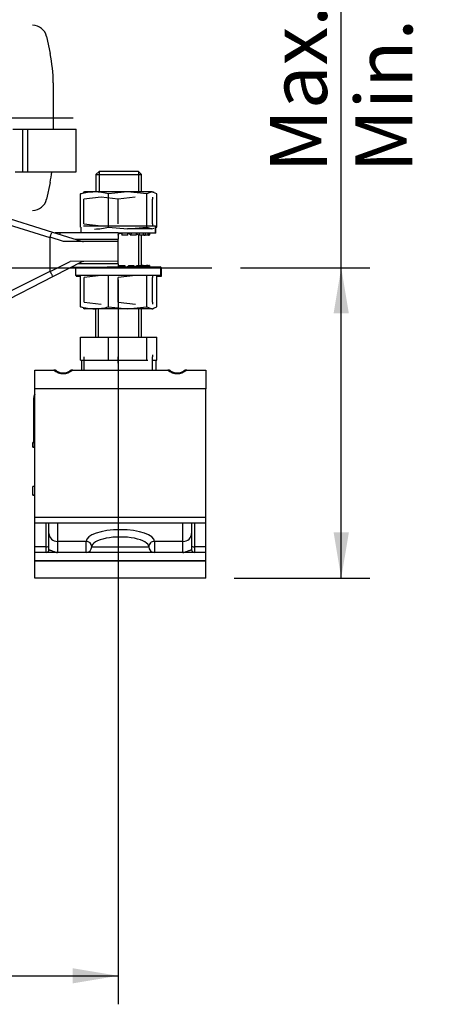
# Model space of a CAD drawing. Units: millimetres. Extents: x 0 to 408, y 0 to 202.
# Drawn here: x 100 to 118, y 99 to 144 of the extents above; entities that cross this region are included whole.
import ezdxf
from ezdxf.enums import TextEntityAlignment as Align
from ezdxf.lldxf.tags import DXFTag

# ---------------------------------------------------------------- set-up
doc = ezdxf.new("R2010")
doc.units = ezdxf.units.MM
for name, color, linetype in [('17210039.3', 7, 'Continuous'), ('17210056.1', 7, 'Continuous'), ('17214022_BRIDA_A', 7, 'Continuous'), ('17220000.4', 7, 'Continuous'), ('51221016_TUERCA_', 7, 'Continuous'), ('61654002', 7, 'Continuous'), ('61654003', 7, 'Continuous'), ('61673000_SUSPENS', 7, 'Continuous'), ('CTUERCA_M16_A8.8', 7, 'Continuous'), ('DIAMETROM16_DIN1', 7, 'Continuous'), ('DIAMETROM16_DIN6', 7, 'Continuous'), ('DIAMETROM16_DIN_', 7, 'Continuous'), ('DIN-934_M16_FEME', 7, 'Continuous'), ('DIN-934_M16X1_5_', 7, 'Continuous'), ('DV1_Predeterminado', 7, 'Continuous'), ('Predeterminado', 7, 'Continuous')]:
    doc.layers.add(name, color=color, linetype=linetype)
doc.styles.add('SEACAD_Arial', font='arial.ttf')
tags = doc.linetypes.add('CENTER2', pattern=[28.575, 19.05, -3.175, 3.175, -3.175]).pattern_tags.tags
tags[10:11] = [DXFTag(74, 4), DXFTag(75, 0), DXFTag(340, '0'), DXFTag(46, 0.0), DXFTag(50, 0.0), DXFTag(44, 0.0), DXFTag(45, 0.0)]
tags[8:9] = [DXFTag(74, 4), DXFTag(75, 0), DXFTag(340, '0'), DXFTag(46, 0.0), DXFTag(50, 0.0), DXFTag(44, 0.0), DXFTag(45, 0.0)]
tags[6:7] = [DXFTag(74, 4), DXFTag(75, 0), DXFTag(340, '0'), DXFTag(46, 0.0), DXFTag(50, 0.0), DXFTag(44, 0.0), DXFTag(45, 0.0)]
tags[4:5] = [DXFTag(74, 4), DXFTag(75, 0), DXFTag(340, '0'), DXFTag(46, 0.0), DXFTag(50, 0.0), DXFTag(44, 0.0), DXFTag(45, 0.0)]
tags = doc.linetypes.add('HIDDEN2', pattern=[4.7625, 3.175, -1.5875]).pattern_tags.tags
tags[6:7] = [DXFTag(74, 4), DXFTag(75, 0), DXFTag(340, '0'), DXFTag(46, 0.0), DXFTag(50, 0.0), DXFTag(44, 0.0), DXFTag(45, 0.0)]
tags[4:5] = [DXFTag(74, 4), DXFTag(75, 0), DXFTag(340, '0'), DXFTag(46, 0.0), DXFTag(50, 0.0), DXFTag(44, 0.0), DXFTag(45, 0.0)]
doc.dimstyles.new('SOLE', dxfattribs={"dimtxt": 2.6, "dimasz": 2.08, "dimexe": 1.3, "dimexo": 1.3, "dimgap": 0.65, "dimtad": 1, "dimlfac": 7.692308, "dimdsep": 46, "dimtxsty": 'SEACAD_Arial', "dimblk1": '_SE_FILLED', "dimblk2": '_SE_FILLED', "dimsah": 1, "dimcen": 1.3, "dimadec": 0, "dimazin": 0, "dimtfac": 0.7, "dimtdec": 3, "dimtmove": 0, "dimatfit": 3, "dimfxl": 1, "dimarcsym": 0})

# ---------------------------------------------------------------- blocks, each defined once
blk = doc.blocks.new('SE1')
at = {"layer": '17210039.3', "color": 7, "linetype": 'Continuous'}
for p, q in [((96.544, 135.8), (101.19, 134.359)), ((101.085, 134.102), (96.312, 135.552)), ((101.19, 134.359), (102.567, 133.931)), ((101.53, 134.32), (101.314, 134.32)), ((104.192, 134.323), (101.53, 134.32)), ((101.53, 134.32), (101.53, 134.253)), ((104.192, 134.323), (104.192, 134.04)), ((101.087, 134.118), (101.085, 134.102)), ((101.086, 132.579), (101.085, 134.102)), ((101.693, 133.93), (101.087, 134.118)), ((104.192, 133.933), (101.693, 133.93)), ((102.222, 134.038), (104.192, 134.04)), ((104.192, 133.933), (104.192, 134.04)), ((104.193, 133.023), (104.192, 133.933)), ((101.092, 132.554), (101.999, 133.021)), ((102.568, 133.021), (101.233, 132.334)), ((104.193, 133.023), (101.999, 133.021)), ((104.193, 132.915), (104.193, 133.023)), ((96.318, 130.176), (101.086, 132.579)), ((102.062, 132.761), (103.694, 132.762)), ((104.193, 132.915), (102.359, 132.914)), ((104.193, 132.915), (104.193, 132.763)), ((101.233, 132.334), (96.591, 129.945))]:
    blk.add_line(p, q, dxfattribs=at)
for centre, start, end in [((102.606, 134.191), 253.1965, 270.0546), ((102.631, 132.761), 90.0631, 117.2391)]:
    blk.add_arc(centre, 0.26, start, end, dxfattribs=at)
for points, knots in [([(101.087, 134.118), (101.092, 134.135), (101.098, 134.151), (101.108, 134.182), (101.113, 134.198), (101.124, 134.228), (101.129, 134.242), (101.139, 134.268), (101.144, 134.281), (101.159, 134.314), (101.167, 134.331), (101.181, 134.354), (101.186, 134.36), (101.19, 134.359)], [0, 0, 0, 0, 0.125, 0.125, 0.25, 0.25, 0.375, 0.375, 0.5, 0.5, 0.75, 0.75, 1, 1, 1, 1]), ([(101.233, 132.334), (101.23, 132.333), (101.224, 132.337), (101.207, 132.357), (101.196, 132.373), (101.176, 132.404), (101.169, 132.415), (101.155, 132.439), (101.147, 132.452), (101.132, 132.48), (101.124, 132.494), (101.108, 132.524), (101.1, 132.539), (101.092, 132.554)], [0, 0, 0, 0, 0.25, 0.25, 0.5, 0.5, 0.625, 0.625, 0.75, 0.75, 0.875, 0.875, 1, 1, 1, 1])]:
    blk.add_open_spline(points, degree=3, knots=knots, dxfattribs=at)
blk.add_open_spline([(101.086, 132.579), (101.086, 132.57), (101.088, 132.562), (101.092, 132.554)], degree=3, dxfattribs=at)
at = {"layer": '17210056.1', "color": 7, "linetype": 'Continuous'}
blk.add_line((102.243, 132.743), (102.027, 132.743), dxfattribs=at)
at = {"layer": '17214022_BRIDA_A', "color": 7, "linetype": 'HIDDEN2'}
for p, q in [((99.383, 139.048), (99.837, 139.048)), ((99.837, 139.048), (100.066, 139.048)), ((100.066, 139.048), (102.267, 139.048)), ((102.267, 137.098), (102.267, 139.048)), ((99.499, 137.098), (99.837, 137.098)), ((99.837, 137.098), (100.066, 137.098)), ((100.066, 137.098), (102.267, 137.098))]:
    blk.add_line(p, q, dxfattribs=at)
at = {"layer": '17214022_BRIDA_A', "color": 7, "linetype": 'Continuous'}
for p, q in [((99.837, 137.098), (99.837, 139.048)), ((100.066, 137.098), (100.066, 139.048))]:
    blk.add_line(p, q, dxfattribs=at)
at = {"layer": '17220000.4', "color": 7, "linetype": 'HIDDEN2'}
for p, q in [((100.922, 143.278), (101.085, 142.51)), ((101.227, 141.161), (101.227, 139.048)), ((99.019, 139.568), (102.136, 139.568)), ((101.085, 136.626), (100.922, 135.858))]:
    blk.add_line(p, q, dxfattribs=at)
for centre, radius, start, end in [((100.286, 143.143), 0.65, 11.9761, 90.0046), ((94.727, 141.161), 6.5, 0, 11.9761), ((94.727, 137.974), 6.5, 348.0239, 352.2482), ((100.286, 135.993), 0.65, 269.9959, 348.023)]:
    blk.add_arc(centre, radius, start, end, dxfattribs=at)
at = {"layer": '51221016_TUERCA_', "color": 7, "linetype": 'HIDDEN2'}
for p, q in [((102.638, 128.063), (102.637, 128.661)), ((104.198, 128.063), (104.197, 128.663)), ((105.757, 128.752), (105.757, 128.664)), ((105.758, 128.063), (105.757, 128.664))]:
    blk.add_line(p, q, dxfattribs=at)
at = {"layer": '61654002', "color": 7, "linetype": 'HIDDEN2'}
for p, q in [((100.332, 126.714), (100.334, 124.764)), ((100.349, 126.698), (100.349, 124.748)), ((100.301, 124.546), (100.301, 124.764)), ((100.385, 124.764), (100.301, 124.764)), ((100.384, 124.546), (100.301, 124.546)), ((100.317, 124.53), (100.317, 124.748)), ((100.374, 124.748), (100.317, 124.748)), ((100.303, 122.359), (100.303, 122.749)), ((100.385, 122.749), (100.303, 122.749)), ((100.385, 122.359), (100.303, 122.359)), ((100.317, 122.343), (100.317, 122.359)), ((100.385, 122.343), (100.317, 122.343))]:
    blk.add_line(p, q, dxfattribs=at)
blk.add_arc((100.962, 126.749), 0.611, 160.1634, 179.9023, dxfattribs=at)
for points, weights in [([(100.378, 126.957), (100.332, 126.84), (100.332, 126.714)], [0.889168170761, 0.92577294335, 1]), ([(100.376, 126.884), (100.358, 126.823), (100.352, 126.759)], [0.908101624141, 0.931144745923, 0.96392210522])]:
    blk.add_rational_spline(points, weights, degree=2, dxfattribs=at)
blk.add_open_spline([(100.351, 126.75), (100.347, 126.746), (100.34, 126.738), (100.333, 126.726), (100.332, 126.718), (100.332, 126.714)], degree=3, knots=[0.8770329, 0.8770329, 0.8770329, 0.8770329, 0.9165689, 0.9583606, 1, 1, 1, 1], dxfattribs=at)
blk.add_open_spline([(100.376, 124.53), (100.317, 124.53), (100.317, 124.53)], degree=2, dxfattribs=at)
at = {"layer": '61654003', "color": 7, "linetype": 'HIDDEN2'}
blk.add_line((103.155, 130.858), (103.156, 129.558), dxfattribs=at)
at = {"layer": '61654003', "color": 7, "linetype": 'Continuous'}
blk.add_line((103.275, 130.858), (103.276, 129.558), dxfattribs=at)
at = {"layer": '61673000_SUSPENS', "color": 7, "linetype": 'HIDDEN2'}
for p, q in [((103.317, 137.118), (103.177, 136.978)), ((105.116, 137.118), (103.317, 137.118)), ((105.257, 136.978), (105.116, 137.118)), ((103.177, 136.978), (105.257, 136.978)), ((103.177, 136.978), (103.177, 136.188)), ((105.257, 136.188), (105.257, 136.978)), ((105.257, 132.784), (105.257, 134.22)), ((105.257, 129.558), (105.257, 130.858)), ((100.385, 128.063), (101.254, 128.063)), ((100.385, 127.207), (100.385, 128.063)), ((102.117, 128.063), (106.454, 128.063)), ((107.317, 128.063), (108.185, 128.063)), ((108.185, 128.063), (108.185, 127.207)), ((100.385, 121.344), (100.385, 127.207)), ((108.185, 121.344), (108.185, 127.207)), ((108.185, 121.344), (100.385, 121.344)), ((100.385, 121.077), (100.385, 121.344)), ((108.185, 121.077), (108.185, 121.344)), ((108.185, 121.077), (100.385, 121.077)), ((100.385, 119.999), (100.385, 121.077)), ((101.035, 120.613), (101.035, 121.077)), ((107.535, 121.077), (107.535, 120.613)), ((108.185, 119.999), (108.185, 121.077)), ((101.035, 119.873), (101.035, 120.613)), ((107.535, 120.613), (107.535, 119.873)), ((100.385, 119.743), (100.385, 119.999)), ((108.185, 119.743), (108.185, 119.999)), ((108.185, 119.743), (100.385, 119.743)), ((100.385, 119.366), (100.385, 119.743)), ((108.185, 119.366), (108.185, 119.743)), ((100.385, 119.353), (100.385, 119.366)), ((100.385, 118.573), (100.385, 119.353)), ((108.185, 119.353), (100.385, 119.353)), ((108.185, 119.366), (108.185, 119.353)), ((108.185, 118.573), (108.185, 119.353)), ((108.185, 118.573), (100.385, 118.573))]:
    blk.add_line(p, q, dxfattribs=at)
at = {"layer": '61673000_SUSPENS', "color": 7, "linetype": 'Continuous'}
for p, q in [((103.317, 137.118), (103.317, 136.188)), ((105.116, 137.118), (105.116, 136.188)), ((105.116, 134.22), (105.116, 132.784)), ((105.116, 130.858), (105.116, 129.558)), ((108.185, 127.207), (100.385, 127.207)), ((100.905, 119.999), (100.905, 121.077)), ((101.425, 121.077), (101.425, 120.247)), ((107.145, 120.247), (107.145, 121.077)), ((107.665, 121.077), (107.665, 119.999)), ((100.905, 119.999), (100.385, 119.999)), ((100.905, 119.743), (100.905, 119.999)), ((101.425, 120.247), (101.425, 119.743)), ((102.725, 120.247), (101.425, 120.247)), ((102.725, 119.743), (102.725, 120.247)), ((102.985, 120.003), (105.585, 120.003)), ((107.145, 120.247), (105.845, 120.247)), ((105.845, 120.247), (105.845, 119.743)), ((107.145, 119.743), (107.145, 120.247)), ((108.185, 119.999), (107.665, 119.999)), ((107.665, 119.999), (107.665, 119.743)), ((100.385, 119.366), (108.185, 119.366))]:
    blk.add_line(p, q, dxfattribs=at)
for centre in [(101.685, 128.555), (106.885, 128.555)]:
    blk.add_arc(centre, 0.655, 228.8104, 311.1896, dxfattribs=at)
at = {"layer": '61673000_SUSPENS', "color": 7, "linetype": 'HIDDEN2'}
for centre, radius, start, end in [((101.254, 127.803), 0.26, 56.4427, 90), ((101.685, 128.453), 0.52, 236.4427, 303.5573), ((102.117, 127.803), 0.26, 90, 123.5573), ((106.454, 127.803), 0.26, 56.4427, 90), ((106.885, 128.453), 0.52, 236.4427, 303.5573), ((107.317, 127.803), 0.26, 90, 123.5573), ((102.725, 120.003), 0.26, 270, 0), ((105.845, 120.003), 0.26, 180, 270), ((100.905, 119.873), 0.13, 270, 0), ((107.665, 119.873), 0.13, 180, 270)]:
    blk.add_arc(centre, radius, start, end, dxfattribs=at)
at = {"layer": '61673000_SUSPENS', "color": 7, "linetype": 'Continuous'}
for centre, major_axis, ratio, start_param, end_param in [((101.425, 120.613), (0.39, 0), 0.939693, 3.141593, 4.712389), ((104.285, 120.247), (-1.56, 0), 0.34202, 3.141593, 6.283185), ((104.285, 120.003), (1.3, 0), 0.34202, 0, 3.141593), ((107.145, 120.613), (0.39, 0), 0.939693, 4.712389, 6.283185), ((100.905, 120.044), (-0.13, 0), 0.34202, 1.570796, 3.141593), ((102.725, 120.003), (0.26, 0), 0.939693, 0, 1.570796), ((105.845, 120.003), (0.26, 0), 0.939693, 1.570796, 3.141593), ((107.665, 120.044), (0.13, 0), 0.34202, 3.141593, 4.712389)]:
    blk.add_ellipse(centre, major_axis=major_axis, ratio=ratio, start_param=start_param, end_param=end_param, dxfattribs=at)
for points, knots in [([(101.035, 119.873), (101.035, 119.871), (101.039, 119.868), (101.054, 119.862), (101.064, 119.859), (101.091, 119.85), (101.107, 119.845), (101.142, 119.833), (101.162, 119.826), (101.203, 119.811), (101.224, 119.802), (101.265, 119.785), (101.286, 119.776), (101.327, 119.761), (101.347, 119.754), (101.376, 119.747), (101.386, 119.746), (101.401, 119.744), (101.406, 119.743), (101.416, 119.743), (101.421, 119.743), (101.425, 119.743)], [0, 0, 0, 0, 0.125, 0.125, 0.25, 0.25, 0.375, 0.375, 0.5, 0.5, 0.625, 0.625, 0.75, 0.75, 0.875, 0.875, 0.9375, 0.9375, 0.96875, 0.96875, 1, 1, 1, 1]), ([(107.145, 119.743), (107.15, 119.743), (107.155, 119.743), (107.165, 119.743), (107.17, 119.744), (107.185, 119.746), (107.195, 119.747), (107.224, 119.754), (107.244, 119.761), (107.285, 119.776), (107.306, 119.785), (107.347, 119.802), (107.368, 119.811), (107.409, 119.826), (107.429, 119.833), (107.464, 119.845), (107.48, 119.85), (107.507, 119.859), (107.517, 119.862), (107.532, 119.868), (107.535, 119.871), (107.535, 119.873)], [0, 0, 0, 0, 0.03125, 0.03125, 0.0625, 0.0625, 0.125, 0.125, 0.25, 0.25, 0.375, 0.375, 0.5, 0.5, 0.625, 0.625, 0.75, 0.75, 0.875, 0.875, 1, 1, 1, 1])]:
    blk.add_open_spline(points, degree=3, knots=knots, dxfattribs=at)
at = {"layer": 'CTUERCA_M16_A8.8', "color": 7, "linetype": 'HIDDEN2'}
for p, q in [((102.477, 129.558), (103.75, 129.558)), ((102.477, 128.518), (102.477, 129.558)), ((103.75, 129.558), (105.49, 129.558)), ((103.75, 128.518), (103.75, 129.558)), ((105.49, 129.558), (105.957, 129.558)), ((105.49, 128.518), (105.49, 129.558)), ((105.957, 128.518), (105.957, 129.558)), ((102.477, 128.518), (102.63, 128.518)), ((103.596, 128.518), (103.75, 128.518)), ((103.75, 128.518), (103.961, 128.518)), ((105.28, 128.518), (105.49, 128.518)), ((105.49, 128.518), (105.547, 128.518)), ((105.92, 128.518), (105.957, 128.518))]:
    blk.add_line(p, q, dxfattribs=at)
at = {"layer": 'DIAMETROM16_DIN1', "color": 7, "linetype": 'HIDDEN2'}
for p, q in [((102.496, 134.321), (102.496, 134.578)), ((102.614, 134.646), (105.894, 134.649)), ((104.192, 134.323), (105.895, 134.324)), ((105.912, 134.303), (105.641, 134.303)), ((105.895, 134.324), (105.894, 134.649)), ((105.912, 134.303), (105.912, 134.569)), ((102.514, 128.518), (102.514, 128.063)), ((102.637, 128.518), (103.596, 128.518)), ((103.961, 128.518), (105.3, 128.518)), ((105.757, 128.518), (105.92, 128.518)), ((105.92, 128.063), (105.92, 128.518))]:
    blk.add_line(p, q, dxfattribs=at)
at = {"layer": 'DIAMETROM16_DIN6', "color": 7, "linetype": 'HIDDEN2'}
for p, q in [((104.23, 134.303), (104.193, 134.22)), ((104.218, 134.323), (104.218, 134.303)), ((104.218, 134.303), (104.345, 134.303)), ((104.332, 134.303), (104.369, 134.22)), ((104.345, 134.303), (104.345, 134.323)), ((104.369, 134.22), (104.374, 134.323)), ((104.625, 134.22), (104.631, 134.323)), ((104.63, 134.303), (104.719, 134.303)), ((104.68, 134.303), (104.786, 134.22)), ((104.719, 134.303), (104.719, 134.323)), ((104.786, 134.22), (104.803, 134.323)), ((105.018, 134.22), (105.034, 134.324)), ((105.043, 134.324), (105.043, 134.303)), ((105.148, 134.22), (105.174, 134.324)), ((105.332, 134.22), (105.358, 134.324)), ((105.418, 134.22), (105.451, 134.324)), ((105.536, 134.22), (105.569, 134.324)), ((105.571, 134.22), (105.608, 134.324)), ((105.612, 134.22), (105.648, 134.324)), ((104.193, 134.22), (104.192, 134.245)), ((104.193, 134.22), (104.192, 134.22)), ((104.625, 134.22), (104.369, 134.22)), ((105.018, 134.22), (104.786, 134.22)), ((105.027, 134.28), (105.148, 134.22)), ((105.332, 134.22), (105.148, 134.22)), ((105.334, 134.23), (105.359, 134.22)), ((105.339, 134.251), (105.418, 134.22)), ((105.359, 134.22), (105.418, 134.22)), ((105.536, 134.22), (105.418, 134.22)), ((105.538, 134.225), (105.551, 134.22)), ((105.54, 134.231), (105.571, 134.22)), ((105.551, 134.22), (105.571, 134.22)), ((105.612, 134.22), (105.571, 134.22)), ((104.213, 132.763), (104.24, 132.825)), ((104.24, 132.825), (104.497, 132.825)), ((104.24, 132.825), (104.244, 132.763)), ((104.497, 132.825), (104.5, 132.763)), ((104.591, 132.763), (104.67, 132.825)), ((104.67, 132.825), (104.902, 132.825)), ((104.67, 132.825), (104.68, 132.763)), ((104.902, 132.825), (104.912, 132.764)), ((104.933, 132.764), (105.056, 132.825)), ((105.056, 132.825), (105.24, 132.825)), ((105.056, 132.825), (105.071, 132.764)), ((105.24, 132.825), (105.255, 132.764)), ((105.251, 132.782), (105.359, 132.825)), ((105.332, 132.825), (105.257, 132.825)), ((105.257, 132.788), (105.332, 132.825)), ((105.332, 132.825), (105.334, 132.815)), ((105.359, 132.825), (105.477, 132.825)), ((105.359, 132.825), (105.379, 132.764)), ((105.536, 132.825), (105.477, 132.825)), ((105.477, 132.825), (105.497, 132.764)), ((105.484, 132.804), (105.536, 132.825)), ((105.485, 132.801), (105.551, 132.825)), ((105.536, 132.825), (105.538, 132.82)), ((105.551, 132.825), (105.592, 132.825)), ((105.551, 132.825), (105.572, 132.764)), ((105.612, 132.825), (105.592, 132.825)), ((105.592, 132.825), (105.613, 132.764)), ((105.594, 132.819), (105.612, 132.825)), ((105.612, 132.825), (105.633, 132.764))]:
    blk.add_line(p, q, dxfattribs=at)
at = {"layer": 'DIAMETROM16_DIN_', "color": 7, "linetype": 'HIDDEN2'}
for p, q in [((102.243, 132.761), (102.243, 132.371)), ((106.143, 132.765), (103.694, 132.762)), ((106.143, 132.375), (106.143, 132.765)), ((106.143, 132.743), (106.167, 132.743)), ((106.167, 132.353), (106.167, 132.743)), ((106.143, 132.375), (102.243, 132.371)), ((102.267, 132.371), (102.267, 132.353)), ((102.267, 132.353), (102.477, 132.353)), ((105.957, 132.353), (106.167, 132.353))]:
    blk.add_line(p, q, dxfattribs=at)
at = {"layer": 'DIN-934_M16_FEME', "color": 7, "linetype": 'HIDDEN2'}
for p, q in [((102.477, 136.1), (102.602, 136.147)), ((102.477, 134.585), (102.477, 136.1)), ((102.657, 136.188), (102.595, 136.165)), ((103.113, 136.188), (102.657, 136.188)), ((104.62, 136.188), (103.113, 136.188)), ((104.62, 136.188), (103.75, 136.1)), ((103.75, 134.585), (103.75, 136.1)), ((105.723, 136.188), (104.62, 136.188)), ((105.49, 136.1), (104.62, 136.188)), ((105.723, 136.188), (105.49, 136.1)), ((105.49, 134.585), (105.49, 136.1)), ((105.723, 136.188), (105.777, 136.188)), ((105.957, 136.1), (105.723, 136.188)), ((105.838, 136.165), (105.777, 136.188)), ((105.957, 134.585), (105.957, 136.1)), ((103.75, 134.585), (104.62, 134.498)), ((104.62, 134.498), (105.49, 134.585)), ((105.723, 134.498), (104.62, 134.498)), ((105.49, 134.585), (105.723, 134.498)), ((105.723, 134.498), (105.832, 134.538)), ((105.894, 134.562), (105.957, 134.585)), ((102.477, 130.945), (102.477, 132.371)), ((103.75, 130.945), (103.75, 132.372)), ((105.49, 130.945), (105.49, 132.374)), ((105.957, 130.945), (105.957, 132.375)), ((102.602, 130.898), (102.477, 130.945)), ((102.595, 130.88), (102.657, 130.858)), ((103.113, 130.858), (102.657, 130.858)), ((104.62, 130.858), (103.113, 130.858)), ((103.75, 130.945), (104.62, 130.858)), ((104.62, 130.858), (105.49, 130.945)), ((105.723, 130.858), (104.62, 130.858)), ((105.49, 130.945), (105.723, 130.858)), ((105.723, 130.858), (105.957, 130.945)), ((105.723, 130.858), (105.777, 130.858)), ((105.777, 130.858), (105.838, 130.88))]:
    blk.add_line(p, q, dxfattribs=at)
for centre, radius, start, end in [((103.137, 133.662), 2.525, 90.5402, 105.1654), ((103.09, 133.662), 2.526, 74.8351, 89.4593), ((103.09, 137.023), 2.526, 270.5407, 285.1649), ((103.137, 133.383), 2.525, 254.8346, 269.4598), ((103.09, 133.383), 2.526, 270.5407, 285.1649)]:
    blk.add_arc(centre, radius, start, end, dxfattribs=at)
at = {"layer": 'DIN-934_M16X1_5_', "color": 7, "linetype": 'HIDDEN2'}
for p, q in [((103.41, 135.947), (102.63, 135.858)), ((102.631, 134.734), (102.63, 135.858)), ((104.19, 135.86), (103.41, 135.947)), ((104.97, 135.949), (104.19, 135.86)), ((104.191, 134.736), (104.19, 135.86)), ((105.75, 135.949), (105.75, 135.862)), ((105.751, 134.737), (105.75, 135.862)), ((102.631, 134.734), (103.411, 134.647)), ((105.751, 134.737), (105.751, 134.649)), ((103.413, 132.372), (102.634, 132.283)), ((102.635, 131.159), (102.634, 132.283)), ((104.973, 132.374), (104.194, 132.285)), ((104.195, 131.161), (104.194, 132.285)), ((105.753, 132.374), (105.754, 132.287)), ((105.755, 131.162), (105.754, 132.287)), ((102.635, 131.159), (103.415, 131.072)), ((104.195, 131.161), (104.975, 131.074)), ((105.755, 131.162), (105.755, 131.074))]:
    blk.add_line(p, q, dxfattribs=at)
at = {"layer": 'DV1_Predeterminado', "color": 7, "linetype": 'CENTER2'}
blk.add_line((74.293, 132.733), (108.468, 132.733), dxfattribs=at)
blk = doc.blocks.new('DMBLK15')
at = {"layer": 'Predeterminado', "linetype": 'Continuous'}
for points in [[(114.71, 130.653), (114.363, 132.733), (114.016, 130.653)], [(114.71, 120.653), (114.016, 120.653), (114.363, 118.573)]]:
    blk.add_hatch(color=7, dxfattribs=at).paths.add_polyline_path(points)
at = {"layer": 'Predeterminado', "color": 7, "linetype": 'Continuous'}
for p, q in [((114.363, 118.573), (114.363, 153.143)), ((109.768, 132.733), (115.663, 132.733)), ((109.485, 118.573), (115.663, 118.573))]:
    blk.add_line(p, q, dxfattribs=at)
at = {"layer": 'Predeterminado', "color": 7, "linetype": 'Continuous', "style": 'SEACAD_Arial'}
for s, p in [('  Max. 78', (111.113, 135.491)), ('  Min. 63', (115.013, 135.491))]:
    blk.add_text(s, height=2.6, rotation=90, dxfattribs=at).set_placement(p, align=Align.TOP_LEFT)
blk = doc.blocks.new('_SE_FILLED')
at = {"color": 0}
blk.add_line((0, 0), (-1, 0), dxfattribs=at)
blk.add_solid([(0, 0), (-1, -0.1665), (-1, 0.1665), (0, 0)], dxfattribs=at)
blk = doc.blocks.new('DMBLK16')
at = {"layer": 'Predeterminado', "linetype": 'Continuous'}
for points in [[(46.472, 100.084), (46.472, 100.778), (44.392, 100.431)], [(102.112, 100.084), (104.192, 100.431), (102.112, 100.778)]]:
    blk.add_hatch(color=7, dxfattribs=at).paths.add_polyline_path(points)
at = {"layer": 'Predeterminado', "color": 7, "linetype": 'Continuous'}
for p, q in [((44.392, 132.118), (44.392, 99.131)), ((104.192, 132.178), (104.192, 99.131)), ((44.392, 100.431), (104.192, 100.431))]:
    blk.add_line(p, q, dxfattribs=at)
at = {"layer": 'Predeterminado', "color": 7, "linetype": 'Continuous', "style": 'SEACAD_Arial'}
blk.add_text('460', height=2.6, dxfattribs=at).set_placement((71.24, 103.681), align=Align.TOP_LEFT)

msp = doc.modelspace()

# ---------------------------------------------------------------- block references
at = {"layer": 'Predeterminado'}
msp.add_blockref('SE1', (0, 0), dxfattribs=at)

# ---------------------------------------------------------------- dimensions: what is measured, and where the dimension line sits
at = {"layer": 'Predeterminado', "color": 7, "linetype": 'Continuous'}
for base, p1, p2, angle, text, picture, middle, dimtype in [((114.3631, 132.7329), (108.1855, 118.5726), (108.4675, 132.7329), 90, '\\A1;  Max. 78 {}\\X  Min. 63', 'DMBLK15', (114.3631, 134.5815), 160), ((44.3924, 100.4311), (44.3924, 133.418), (104.1924, 133.4778), 0.0573, '\\A1;<>', 'DMBLK16', (74.2924, 100.4311), 161)]:
    dim = msp.add_linear_dim(base=base, p1=p1, p2=p2, angle=angle, text=text, dimstyle='SOLE', dxfattribs=at)
    dim.commit()
    dim.dimension.update_dxf_attribs({"geometry": picture, "text_midpoint": middle, "dimtype": dimtype})

doc.saveas('drawing.dxf')
